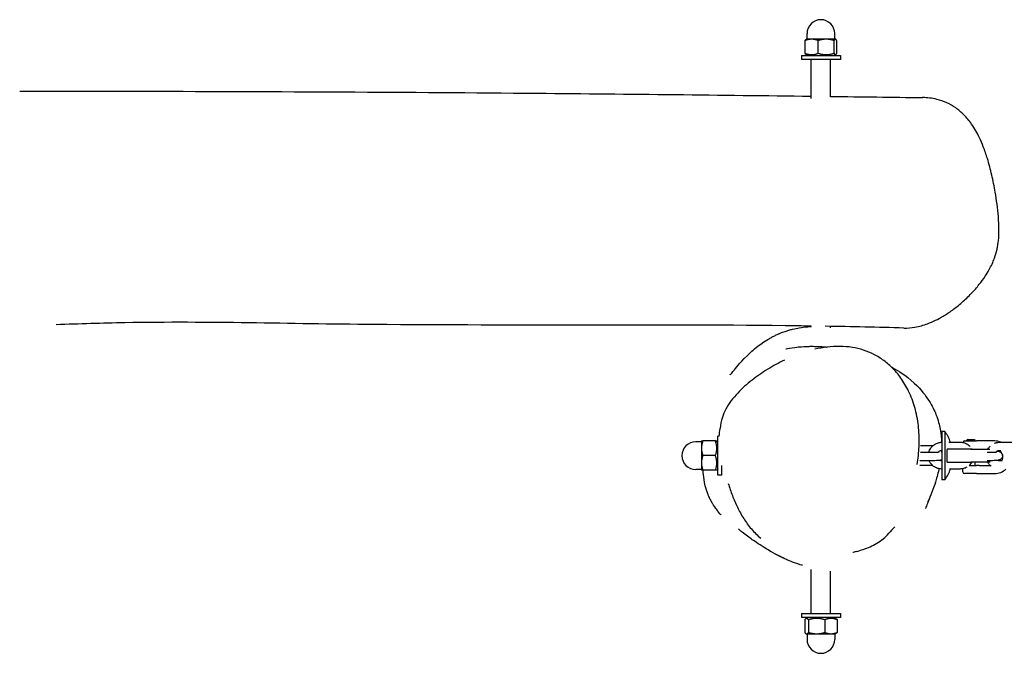
# Model space of a CAD drawing. Units: millimetres. Extents: x -10453 to -2054, y 1825 to 6575.
# Drawn here: x -8846 to -8241, y 4729 to 5118 of the extents above; entities that cross this region are included whole.
import ezdxf

# ---------------------------------------------------------------- set-up
doc = ezdxf.new("R2010")
doc.units = ezdxf.units.MM
doc.layers.add('SW_Toestellen', color=2, linetype='Continuous')

msp = doc.modelspace()

# ---------------------------------------------------------------- linework, layer by layer
at = {"layer": 'SW_Toestellen'}
for p, q in [((-8362.2, 5105.64), (-8362.2, 5109.14)), ((-8345.2, 5105.64), (-8345.2, 5109.14)), ((-8363.41, 5097.02), (-8363.41, 5104.84)), ((-8362.7, 5105.64), (-8362.81, 5105.58)), ((-8359.38, 5105.64), (-8362.7, 5105.64)), ((-8350.5, 5105.64), (-8359.38, 5105.64)), ((-8355.36, 5097.02), (-8355.36, 5104.84)), ((-8344.81, 5105.64), (-8350.5, 5105.64)), ((-8345.64, 5097.02), (-8345.64, 5104.84)), ((-8344.7, 5105.64), (-8344.81, 5105.64)), ((-8344.7, 5105.64), (-8344.58, 5105.58)), ((-8343.98, 5097.02), (-8343.98, 5104.84)), ((-8365.7, 5095.64), (-8341.7, 5095.64)), ((-8365.7, 5095.64), (-8365.7, 5093.14)), ((-8341.7, 5093.14), (-8365.7, 5093.14)), ((-8361.7, 5095.64), (-8362.81, 5096.29)), ((-8359.7, 5069.35), (-8359.7, 5093.14)), ((-8347.7, 5070.33), (-8347.7, 5093.14)), ((-8345.7, 5095.64), (-8344.58, 5096.29)), ((-8341.7, 5095.64), (-8341.7, 5093.14)), ((-8359.7, 4929.23), (-8359.7, 4929.62)), ((-8347.7, 4928.39), (-8347.7, 4929.34)), ((-8417.03, 4838), (-8417.03, 4862)), ((-8416.13, 4862), (-8417.03, 4862)), ((-8279.53, 4864.83), (-8279.53, 4835.18)), ((-8277.55, 4864.83), (-8279.53, 4864.83)), ((-8277.55, 4864.83), (-8277.55, 4835.18)), ((-8427.03, 4858.5), (-8430.53, 4858.5)), ((-8427.03, 4859), (-8427.03, 4854.5)), ((-8418.41, 4859), (-8426.22, 4859)), ((-8418.41, 4859), (-8417.6, 4859)), ((-8417.03, 4858), (-8417.6, 4859)), ((-8285.53, 4856), (-8292.47, 4856)), ((-8285.53, 4856), (-8285.53, 4855.5)), ((-8285.03, 4856), (-8285.53, 4856)), ((-8275.14, 4858.22), (-8268.06, 4858.22)), ((-8265.53, 4859), (-8258.13, 4859)), ((-8263.53, 4860), (-8264.03, 4859.5)), ((-8259.03, 4859.5), (-8264.03, 4859.5)), ((-8264.03, 4859), (-8264.03, 4859.5)), ((-8263.53, 4860), (-8259.53, 4860)), ((-8259.53, 4860), (-8259.03, 4859.5)), ((-8259.03, 4859), (-8259.03, 4859.5)), ((-8257.04, 4859), (-8258.13, 4859)), ((-8256.53, 4859), (-8257.04, 4859)), ((-8247.03, 4859), (-8256.53, 4859)), ((-8243.97, 4858.22), (-8232.62, 4858.22)), ((-8427.03, 4854.5), (-8427.03, 4845.5)), ((-8418.41, 4850), (-8426.22, 4850)), ((-8284.97, 4851.9), (-8292.63, 4851.9)), ((-8276.34, 4853.5), (-8276.34, 4846.5)), ((-8261.53, 4854), (-8275.99, 4854)), ((-8261.53, 4854), (-8249.87, 4854)), ((-8249.53, 4851.9), (-8251.55, 4851.9)), ((-8243.97, 4853.22), (-8243.1, 4853.22)), ((-8427.03, 4845.5), (-8427.03, 4841)), ((-8414.53, 4838), (-8414.53, 4843.92)), ((-8285.53, 4844), (-8293.01, 4844)), ((-8284.97, 4846.9), (-8292.91, 4846.9)), ((-8285.53, 4844.36), (-8285.53, 4844)), ((-8285.17, 4844), (-8285.53, 4844)), ((-8279.53, 4846.78), (-8279.61, 4846.78)), ((-8275.99, 4846), (-8261.53, 4846)), ((-8262.64, 4844), (-8258.13, 4844)), ((-8249.68, 4846), (-8261.53, 4846)), ((-8259.03, 4844), (-8259.03, 4846)), ((-8257.04, 4844), (-8258.13, 4844)), ((-8256.53, 4844), (-8257.04, 4844)), ((-8256.53, 4844), (-8249.72, 4844)), ((-8249.53, 4846.9), (-8251.55, 4846.9)), ((-8242.49, 4846.78), (-8244.16, 4846.78)), ((-8427.03, 4841.5), (-8430.53, 4841.5)), ((-8418.41, 4841), (-8426.22, 4841)), ((-8417.6, 4841), (-8418.41, 4841)), ((-8417.03, 4842), (-8417.6, 4841)), ((-8414.53, 4838), (-8417.03, 4838)), ((-8279.53, 4841.78), (-8279.61, 4841.78)), ((-8268.25, 4841.78), (-8274.79, 4841.78)), ((-8266.53, 4840), (-8266.53, 4841.97)), ((-8258.13, 4839), (-8265.53, 4839)), ((-8258.13, 4839), (-8257.04, 4839)), ((-8257.04, 4839), (-8256.53, 4839)), ((-8256.53, 4839), (-8247.03, 4839)), ((-8277.55, 4835.18), (-8279.53, 4835.18)), ((-8359.7, 4753.14), (-8359.7, 4780.03)), ((-8347.7, 4753.14), (-8347.7, 4778.99)), ((-8365.7, 4753.14), (-8341.7, 4753.14)), ((-8365.7, 4753.14), (-8365.7, 4750.64)), ((-8341.7, 4753.14), (-8341.7, 4750.64)), ((-8341.7, 4750.64), (-8365.7, 4750.64)), ((-8363.65, 4749.26), (-8363.65, 4741.45)), ((-8361.7, 4750.64), (-8362.95, 4749.92)), ((-8361.25, 4749.26), (-8361.25, 4741.45)), ((-8351.29, 4749.26), (-8351.29, 4741.45)), ((-8345.7, 4750.64), (-8344.44, 4749.92)), ((-8343.74, 4749.26), (-8343.74, 4741.45)), ((-8362.7, 4740.64), (-8362.95, 4740.79)), ((-8362.7, 4740.64), (-8362.45, 4740.64)), ((-8362.45, 4740.64), (-8356.27, 4740.64)), ((-8362.2, 4740.64), (-8362.2, 4737.14)), ((-8356.27, 4740.64), (-8347.51, 4740.64)), ((-8347.51, 4740.64), (-8344.7, 4740.64)), ((-8345.2, 4740.64), (-8345.2, 4737.14)), ((-8344.7, 4740.64), (-8344.44, 4740.79))]:
    msp.add_line(p, q, dxfattribs=at)
for centre, radius, start, end in [((-8353.7, 5109.14), 8.5, 0, 180), ((-8297.93, 4850), 25.2, 19.0342, 36.03601), ((-8430.53, 4850), 8.5, 90, 270), ((-8265.53, 4858), 1, 90, 175.89236), ((-8247.03, 4849), 10, 67.19862, 90), ((-8247.03, 4849), 5, 26.08907, 57.13849), ((-8247.03, 4849), 5, 333.65931, 17.3333), ((-8297.93, 4850), 25.2, 323.96399, 340.9658), ((-8265.53, 4840), 1, 180, 270), ((-8247.03, 4849), 10, 270, 313.79225), ((-8353.7, 4737.14), 8.5, 180, 0)]:
    msp.add_arc(centre, radius, start, end, dxfattribs=at)
for points, weights in [([(-8359.38, 5105.64), (-8361.25, 5105.64), (-8363.41, 5104.84)], [1, 1.0379548493, 1]), ([(-8363.41, 5104.84), (-8363.09, 5105.41), (-8362.81, 5105.58)], [1, 1.0268540782, 1.01570818911]), ([(-8355.36, 5104.84), (-8357.51, 5105.64), (-8359.38, 5105.64)], [1, 1.0379548493, 1]), ([(-8350.5, 5105.64), (-8352.75, 5105.64), (-8355.36, 5104.84)], [1, 1.0379548493, 1]), ([(-8345.64, 5104.84), (-8348.24, 5105.64), (-8350.5, 5105.64)], [1, 1.0379548493, 1]), ([(-8344.81, 5105.64), (-8345.2, 5105.64), (-8345.64, 5104.84)], [1, 1.0379548493, 1]), ([(-8343.98, 5104.84), (-8344.43, 5105.64), (-8344.81, 5105.64)], [1, 1.0379548493, 1]), ([(-8363.41, 5097.02), (-8359.38, 5095.52), (-8355.36, 5097.02)], [1, 1.15470053838, 1]), ([(-8362.81, 5096.29), (-8363.09, 5096.45), (-8363.41, 5097.02)], [1.07037755887, 1.05412655243, 1]), ([(-8355.36, 5097.02), (-8350.5, 5095.52), (-8345.64, 5097.02)], [1, 1.15470053838, 1]), ([(-8345.64, 5097.02), (-8344.81, 5095.52), (-8343.98, 5097.02)], [1, 1.15470053838, 1]), ([(-8427.03, 4859), (-8427.03, 4859), (-8426.22, 4859)], [1, 1.0379548493, 1]), ([(-8426.22, 4859), (-8427.03, 4856.59), (-8427.03, 4854.5)], [1, 1.0379548493, 1]), ([(-8418.41, 4850), (-8416.91, 4854.5), (-8418.41, 4859)], [1, 1.15470053838, 1]), ([(-8427.03, 4854.5), (-8427.03, 4852.41), (-8426.22, 4850)], [1, 1.0379548493, 1]), ([(-8426.22, 4850), (-8427.03, 4847.59), (-8427.03, 4845.5)], [1, 1.0379548493, 1]), ([(-8418.41, 4841), (-8416.91, 4845.5), (-8418.41, 4850)], [1, 1.15470053838, 1]), ([(-8427.03, 4845.5), (-8427.03, 4843.41), (-8426.22, 4841)], [1, 1.0379548493, 1]), ([(-8426.22, 4841), (-8427.03, 4841), (-8427.03, 4841)], [1, 1.0379548493, 1]), ([(-8361.25, 4749.26), (-8362.45, 4750.76), (-8363.65, 4749.26)], [1, 1.15470053838, 1]), ([(-8351.29, 4749.26), (-8356.27, 4750.76), (-8361.25, 4749.26)], [1, 1.15470053838, 1]), ([(-8343.74, 4749.26), (-8347.51, 4750.76), (-8351.29, 4749.26)], [1, 1.15470053838, 1]), ([(-8344.44, 4749.92), (-8344.11, 4749.73), (-8343.74, 4749.26)], [1.0625361678, 1.0434994977, 1]), ([(-8363.65, 4741.45), (-8363.01, 4740.64), (-8362.45, 4740.64)], [1, 1.0379548493, 1]), ([(-8362.45, 4740.64), (-8361.89, 4740.64), (-8361.25, 4741.45)], [1, 1.0379548493, 1]), ([(-8361.25, 4741.45), (-8358.58, 4740.64), (-8356.27, 4740.64)], [1, 1.0379548493, 1]), ([(-8356.27, 4740.64), (-8353.96, 4740.64), (-8351.29, 4741.45)], [1, 1.0379548493, 1]), ([(-8351.29, 4741.45), (-8349.27, 4740.64), (-8347.51, 4740.64)], [1, 1.0379548493, 1]), ([(-8347.51, 4740.64), (-8345.76, 4740.64), (-8343.74, 4741.45)], [1, 1.0379548493, 1]), ([(-8343.74, 4741.45), (-8344.11, 4740.98), (-8344.44, 4740.79)], [1, 1.02169181113, 1.01858917945])]:
    msp.add_rational_spline(points, weights, degree=2, dxfattribs=at)
for points, knots in [([(-8845.67, 5073.84), (-8819.8, 5073.8), (-8793.9, 5073.76), (-8686.9, 5073.59), (-8606.96, 5073.18), (-8471.22, 5072.01), (-8415.19, 5071.39), (-8359.7, 5070.7)], [141.035849, 141.035849, 141.035849, 141.035849, 151.76434, 151.76434, 185.388707, 185.388707, 209.309566, 209.309566, 209.309566, 209.309566]), ([(-8302.69, 4928.36), (-8300.43, 4928.3), (-8298.18, 4928.48), (-8293.29, 4929.31), (-8290.67, 4930.05), (-8284.88, 4932.21), (-8281.71, 4933.78), (-8276.72, 4936.76), (-8274.82, 4938.01), (-8270.94, 4940.84), (-8268.97, 4942.42), (-8265.08, 4945.82), (-8263.18, 4947.64), (-8259.65, 4951.34), (-8258.01, 4953.2), (-8255.18, 4956.75), (-8253.97, 4958.39), (-8251.95, 4961.42), (-8251.12, 4962.77), (-8249.12, 4966.37), (-8248, 4968.75), (-8246.44, 4973.06), (-8245.91, 4974.9), (-8245.12, 4978.53), (-8244.84, 4980.33), (-8244.44, 4984.2), (-8244.35, 4986.28), (-8244.34, 4991.22), (-8244.49, 4994.04), (-8245.15, 5001.86), (-8245.83, 5006.79), (-8247.27, 5015.24), (-8247.97, 5018.78), (-8249.55, 5025.68), (-8250.43, 5029.05), (-8252.2, 5034.83), (-8253.04, 5037.28), (-8254.69, 5041.53), (-8255.47, 5043.36), (-8257.74, 5048.11), (-8259.34, 5050.94), (-8262.61, 5055.62), (-8264.2, 5057.55), (-8267.46, 5060.85), (-8269.12, 5062.25), (-8272.59, 5064.7), (-8274.43, 5065.75), (-8278.34, 5067.53), (-8280.43, 5068.24), (-8285.43, 5069.44), (-8288.33, 5069.77), (-8291.23, 5069.81)], [7.82751, 7.82751, 7.82751, 7.82751, 8.39344, 8.39344, 9.081529, 9.081529, 9.962129, 9.962129, 10.517508, 10.517508, 11.123913, 11.123913, 11.744085, 11.744085, 12.308343, 12.308343, 12.755604, 12.755604, 13.092063, 13.092063, 13.613662, 13.613662, 13.976344, 13.976344, 14.315275, 14.315275, 14.701222, 14.701222, 15.244955, 15.244955, 16.22029, 16.22029, 16.931008, 16.931008, 17.625046, 17.625046, 18.14178, 18.14178, 18.546128, 18.546128, 19.223372, 19.223372, 19.758979, 19.758979, 20.250938, 20.250938, 20.749797, 20.749797, 21.290048, 21.290048, 22.041863, 22.041863, 22.041863, 22.041863]), ([(-8359.7, 4929.53), (-8362.4, 4929.57), (-8365.12, 4929.61), (-8409.71, 4930.17), (-8452.65, 4930.2), (-8539.99, 4930.16), (-8584.37, 4930.16), (-8680.68, 4930.87), (-8729.28, 4932.51), (-8794.91, 4931.3), (-8809.05, 4930.87), (-8823.36, 4930.33)], [8.764035, 8.764035, 8.764035, 8.764035, 10.000585, 10.000585, 29.056159, 29.056159, 47.998626, 47.998626, 70.583315, 70.583315, 76.62013, 76.62013, 76.62013, 76.62013]), ([(-8409.4, 4899.62), (-8409.39, 4899.63), (-8409.36, 4899.66), (-8409.04, 4900.04), (-8408.2, 4901.06), (-8405.05, 4904.84), (-8403.11, 4907.62), (-8394.78, 4915.24), (-8393.39, 4917.03), (-8385.8, 4921.62), (-8385.2, 4921.97), (-8383.94, 4922.68), (-8383.33, 4923), (-8382.24, 4923.56), (-8381.89, 4923.73), (-8381.22, 4924.05), (-8380.93, 4924.19), (-8380.27, 4924.49), (-8379.9, 4924.65), (-8379.32, 4924.9), (-8379.13, 4924.98), (-8378.74, 4925.14), (-8378.55, 4925.22), (-8377.99, 4925.45), (-8377.63, 4925.59), (-8376.67, 4925.95), (-8376.14, 4926.14), (-8374.76, 4926.61), (-8374.07, 4926.82), (-8372.55, 4927.27), (-8371.83, 4927.46), (-8369.42, 4928.06), (-8368.18, 4928.29), (-8365.07, 4928.81), (-8363.67, 4928.96), (-8361.34, 4929.18), (-8360.43, 4929.24), (-8359.69, 4929.28)], [99.81481, 99.81481, 99.81481, 99.81481, 102.94752, 102.94752, 122.013696, 122.013696, 145.243816, 145.243816, 153.030318, 153.030318, 153.625772, 153.625772, 154.070691, 154.070691, 154.251813, 154.251813, 154.377491, 154.377491, 154.504474, 154.504474, 154.567393, 154.567393, 154.630298, 154.630298, 154.757399, 154.757399, 155.011823, 155.011823, 155.516142, 155.516142, 156.24222, 156.24222, 158.233496, 158.233496, 161.972504, 161.972504, 165.710944, 165.710944, 165.710944, 165.710944]), ([(-8375.17, 4915.49), (-8375.17, 4915.49), (-8373.94, 4915.82), (-8368.76, 4916.62), (-8367.93, 4916.67), (-8365.24, 4916.91), (-8363.52, 4917.04), (-8360.02, 4917.12), (-8358.93, 4917.13), (-8356.66, 4917.09), (-8355.72, 4917.06), (-8353.55, 4916.95), (-8352.8, 4916.91), (-8350.84, 4916.73), (-8350.61, 4916.71), (-8350.19, 4916.67), (-8350.03, 4916.66), (-8349.86, 4916.64)], [141.780995, 141.780995, 141.780995, 141.780995, 149.404381, 149.404381, 157.018948, 157.018948, 165.231529, 165.231529, 168.354235, 168.354235, 170.251403, 170.251403, 171.299459, 171.299459, 171.425313, 171.425313, 171.493387, 171.493387, 171.493387, 171.493387]), ([(-8294.62, 4844.51), (-8293.98, 4848.2), (-8293.57, 4851.92), (-8293.23, 4859.43), (-8293.32, 4863.23), (-8294.06, 4870.78), (-8294.72, 4874.52), (-8296.59, 4881.67), (-8297.8, 4885.13), (-8300.64, 4891.35), (-8302.2, 4894.15), (-8305.59, 4899.11), (-8307.38, 4901.33), (-8311.13, 4905.21), (-8313.04, 4906.89), (-8316.98, 4909.8), (-8319, 4911.05), (-8323.17, 4913.19), (-8325.32, 4914.08), (-8329.76, 4915.52), (-8332.05, 4916.06), (-8336.9, 4916.85), (-8339.47, 4917.05), (-8344.66, 4917.11), (-8347.27, 4916.95), (-8352.43, 4916.33), (-8354.96, 4915.87), (-8357.46, 4915.29)], [4.382435, 4.382435, 4.382435, 4.382435, 5.613726, 5.613726, 6.845017, 6.845017, 8.076308, 8.076308, 9.250358, 9.250358, 10.273494, 10.273494, 11.177629, 11.177629, 11.979798, 11.979798, 12.728886, 12.728886, 13.454431, 13.454431, 14.200087, 14.200087, 15.019212, 15.019212, 15.857279, 15.857279, 16.695346, 16.695346, 16.695346, 16.695346]), ([(-8376.08, 4908.63), (-8379.6, 4906.94), (-8383.04, 4905.07), (-8389.69, 4900.97), (-8392.89, 4898.77), (-8399.08, 4893.93), (-8402.06, 4891.32), (-8406.16, 4886.98), (-8407.47, 4885.46), (-8409.91, 4882.21), (-8411.04, 4880.47), (-8412.87, 4877), (-8413.59, 4875.3), (-8414.88, 4871.31), (-8415.34, 4868.99), (-8415.58, 4866.67)], [18.866769, 18.866769, 18.866769, 18.866769, 20.155714, 20.155714, 21.44466, 21.44466, 22.733605, 22.733605, 23.378077, 23.378077, 24.02255, 24.02255, 24.585505, 24.585505, 25.311495, 25.311495, 25.311495, 25.311495]), ([(-8310.46, 4904.48), (-8310.15, 4904.31), (-8309.85, 4904.15), (-8305.77, 4901.82), (-8302.32, 4899.95), (-8292.1, 4890.51), (-8289.36, 4886.91), (-8285.3, 4880.53), (-8284, 4877.72), (-8281.66, 4871.73), (-8280.95, 4868.84), (-8279.87, 4863.09), (-8279.68, 4860.48), (-8279.6, 4858.22)], [187.40687, 187.40687, 187.40687, 187.40687, 187.88179, 187.88179, 193.912116, 193.912116, 198.242554, 198.242554, 202.677139, 202.677139, 208.912704, 208.912704, 216.961761, 216.961761, 216.961761, 216.961761]), ([(-8287.44, 4851.9), (-8287.37, 4852.2), (-8287.28, 4852.49), (-8286.87, 4853.61), (-8286.43, 4854.39), (-8285.33, 4855.77), (-8284.67, 4856.37), (-8283.2, 4857.34), (-8282.39, 4857.71), (-8280.88, 4858.11), (-8280.2, 4858.21), (-8279.53, 4858.22)], [8.082883, 8.082883, 8.082883, 8.082883, 8.195102, 8.195102, 8.517762, 8.517762, 8.840683, 8.840683, 9.16274, 9.16274, 9.411186, 9.411186, 9.411186, 9.411186]), ([(-8268.06, 4858.22), (-8267.19, 4858.22), (-8266.32, 4858.08), (-8264.67, 4857.53), (-8263.89, 4857.12), (-8262.81, 4856.3), (-8262.45, 4855.98), (-8262.12, 4855.62)], [3.1415927, 3.1415927, 3.1415927, 3.1415927, 3.4604163, 3.4604163, 3.7777944, 3.7777944, 3.9557914, 3.9557914, 3.9557914, 3.9557914]), ([(-8251.16, 4854), (-8250.95, 4854.38), (-8250.71, 4854.74), (-8250.23, 4855.34), (-8250, 4855.59), (-8249.76, 4855.83)], [2.0761808, 2.0761808, 2.0761808, 2.0761808, 2.2345767, 2.2345767, 2.357697, 2.357697, 2.357697, 2.357697]), ([(-8247.04, 4857.62), (-8246.73, 4857.75), (-8246.42, 4857.85), (-8245.4, 4858.12), (-8244.69, 4858.22), (-8243.97, 4858.22)], [2.7577771, 2.7577771, 2.7577771, 2.7577771, 2.8795546, 2.8795546, 3.1415927, 3.1415927, 3.1415927, 3.1415927]), ([(-8281.12, 4852.12), (-8281.12, 4852.12), (-8281.12, 4852.12), (-8281.13, 4852.12), (-8281.16, 4852.11), (-8281.3, 4852.09), (-8281.43, 4852.07), (-8281.81, 4852.02), (-8282.09, 4852), (-8282.78, 4851.95), (-8283.21, 4851.93), (-8284.09, 4851.91), (-8284.52, 4851.9), (-8284.97, 4851.9)], [8.363333, 8.363333, 8.363333, 8.363333, 8.371341, 8.371341, 8.486796, 8.486796, 8.659937, 8.659937, 8.897321, 8.897321, 9.177539, 9.177539, 9.424778, 9.424778, 9.424778, 9.424778]), ([(-8281.93, 4852.01), (-8281.92, 4852.02), (-8281.92, 4852.03), (-8281.69, 4852.3), (-8281.44, 4852.52), (-8280.87, 4852.89), (-8280.55, 4853.03), (-8280, 4853.17), (-8279.76, 4853.21), (-8279.53, 4853.22)], [8.5346984, 8.5346984, 8.5346984, 8.5346984, 8.5438411, 8.5438411, 8.8529487, 8.8529487, 9.1651256, 9.1651256, 9.3895418, 9.3895418, 9.3895418, 9.3895418]), ([(-8279.84, 4852.53), (-8279.75, 4852.51), (-8279.67, 4852.48), (-8279.56, 4852.45), (-8279.55, 4852.44), (-8279.53, 4852.43)], [7.64311986, 7.64311986, 7.64311986, 7.64311986, 7.70714348, 7.70714348, 7.72078164, 7.72078164, 7.72078164, 7.72078164]), ([(-8275.99, 4854), (-8276.04, 4854), (-8276.08, 4853.99), (-8276.17, 4853.93), (-8276.21, 4853.89), (-8276.27, 4853.8), (-8276.3, 4853.75), (-8276.33, 4853.63), (-8276.34, 4853.56), (-8276.34, 4853.5)], [0.08283933, 0.08283933, 0.08283933, 0.08283933, 0.10591755, 0.10591755, 0.12899578, 0.12899578, 0.14770303, 0.14770303, 0.16641029, 0.16641029, 0.16641029, 0.16641029]), ([(-8245.6, 4852.77), (-8245.07, 4852.7), (-8244.65, 4852.63), (-8243.94, 4852.38), (-8243.71, 4852.31), (-8243.19, 4851.96), (-8242.95, 4851.79), (-8242.53, 4851.23), (-8242.37, 4850.93), (-8242.2, 4850.29), (-8242.17, 4849.98), (-8242.22, 4849.4), (-8242.29, 4849.13), (-8242.5, 4848.65), (-8242.63, 4848.45), (-8242.93, 4848.08), (-8243.09, 4847.94), (-8243.42, 4847.69), (-8243.57, 4847.61), (-8243.91, 4847.44), (-8244.06, 4847.39), (-8244.61, 4847.22), (-8244.94, 4847.17), (-8245.65, 4847.07), (-8246.01, 4847.03), (-8246.99, 4846.96), (-8247.65, 4846.93), (-8248.73, 4846.9), (-8249.13, 4846.9), (-8249.53, 4846.9)], [7.334952, 7.334952, 7.334952, 7.334952, 7.707143, 7.707143, 7.855193, 7.855193, 7.935393, 7.935393, 7.985578, 7.985578, 8.02193, 8.02193, 8.055964, 8.055964, 8.094845, 8.094845, 8.145451, 8.145451, 8.213851, 8.213851, 8.318799, 8.318799, 8.604682, 8.604682, 8.851121, 8.851121, 9.223404, 9.223404, 9.424778, 9.424778, 9.424778, 9.424778]), ([(-8245.68, 4852.12), (-8245.68, 4852.12), (-8245.68, 4852.12), (-8245.68, 4852.12), (-8245.72, 4852.11), (-8245.86, 4852.09), (-8245.99, 4852.07), (-8246.36, 4852.02), (-8246.64, 4852), (-8247.34, 4851.95), (-8247.77, 4851.93), (-8248.64, 4851.91), (-8249.08, 4851.9), (-8249.53, 4851.9)], [8.363333, 8.363333, 8.363333, 8.363333, 8.371341, 8.371341, 8.486796, 8.486796, 8.659937, 8.659937, 8.897321, 8.897321, 9.177539, 9.177539, 9.424778, 9.424778, 9.424778, 9.424778]), ([(-8246.49, 4852.01), (-8246.48, 4852.02), (-8246.47, 4852.03), (-8246.25, 4852.3), (-8245.99, 4852.52), (-8245.42, 4852.89), (-8245.11, 4853.03), (-8244.52, 4853.18), (-8244.24, 4853.22), (-8243.97, 4853.22)], [2.2515131, 2.2515131, 2.2515131, 2.2515131, 2.2606558, 2.2606558, 2.5697634, 2.5697634, 2.8819403, 2.8819403, 3.1415927, 3.1415927, 3.1415927, 3.1415927]), ([(-8279.61, 4841.78), (-8280.48, 4841.78), (-8281.35, 4841.92), (-8282.99, 4842.47), (-8283.77, 4842.88), (-8285.16, 4843.92), (-8285.76, 4844.56), (-8286.6, 4845.78), (-8286.89, 4846.33), (-8287.12, 4846.9)], [6.283185, 6.283185, 6.283185, 6.283185, 6.602009, 6.602009, 6.919387, 6.919387, 7.236379, 7.236379, 7.461957, 7.461957, 7.461957, 7.461957]), ([(-8279.53, 4847.39), (-8279.57, 4847.37), (-8279.61, 4847.36), (-8280.06, 4847.22), (-8280.39, 4847.17), (-8281.1, 4847.07), (-8281.45, 4847.03), (-8282.43, 4846.96), (-8283.09, 4846.93), (-8284.18, 4846.9), (-8284.57, 4846.9), (-8284.97, 4846.9)], [8.288924, 8.288924, 8.288924, 8.288924, 8.318799, 8.318799, 8.604682, 8.604682, 8.851121, 8.851121, 9.223404, 9.223404, 9.424778, 9.424778, 9.424778, 9.424778]), ([(-8279.61, 4846.78), (-8279.95, 4846.78), (-8280.29, 4846.84), (-8280.72, 4846.99), (-8280.84, 4847.03), (-8280.95, 4847.09)], [6.2831853, 6.2831853, 6.2831853, 6.2831853, 6.6077899, 6.6077899, 6.7289226, 6.7289226, 6.7289226, 6.7289226]), ([(-8276.34, 4846.5), (-8276.34, 4846.44), (-8276.33, 4846.37), (-8276.3, 4846.25), (-8276.27, 4846.2), (-8276.21, 4846.11), (-8276.17, 4846.07), (-8276.08, 4846.01), (-8276.04, 4846), (-8275.99, 4846)], [0.33280761, 0.33280761, 0.33280761, 0.33280761, 0.35151486, 0.35151486, 0.37022211, 0.37022211, 0.39330034, 0.39330034, 0.41637857, 0.41637857, 0.41637857, 0.41637857]), ([(-8261.06, 4846), (-8261.27, 4845.62), (-8261.52, 4845.26), (-8262.06, 4844.57), (-8262.37, 4844.25), (-8262.7, 4843.94)], [5.2177735, 5.2177735, 5.2177735, 5.2177735, 5.3761694, 5.3761694, 5.5394964, 5.5394964, 5.5394964, 5.5394964]), ([(-8249.2, 4843.54), (-8249.82, 4844.04), (-8250.36, 4844.62), (-8250.97, 4845.51), (-8251.12, 4845.75), (-8251.26, 4846)], [0.6642025, 0.6642025, 0.6642025, 0.6642025, 0.953194, 0.953194, 1.0576218, 1.0576218, 1.0576218, 1.0576218]), ([(-8244.16, 4846.78), (-8244.5, 4846.78), (-8244.84, 4846.84), (-8245.28, 4846.99), (-8245.4, 4847.03), (-8245.51, 4847.09)], [0, 0, 0, 0, 0.3246046, 0.3246046, 0.4457373, 0.4457373, 0.4457373, 0.4457373]), ([(-8415.15, 4813.76), (-8415.15, 4813.76), (-8414.6, 4813.02), (-8417.29, 4816.44), (-8417.72, 4816.95), (-8419.06, 4818.88), (-8419.28, 4819.21), (-8419.8, 4820), (-8420.04, 4820.37), (-8420.53, 4821.18), (-8420.59, 4821.3), (-8420.73, 4821.54), (-8420.8, 4821.66), (-8420.95, 4821.93), (-8421.04, 4822.08), (-8421.18, 4822.34), (-8421.23, 4822.43), (-8421.33, 4822.61), (-8421.38, 4822.71), (-8421.48, 4822.89), (-8421.52, 4822.98), (-8421.66, 4823.24), (-8421.74, 4823.4), (-8422.1, 4824.13), (-8422.28, 4824.53), (-8422.75, 4825.58), (-8422.96, 4826.09), (-8423.5, 4827.47), (-8423.74, 4828.19), (-8424.57, 4830.81), (-8424.88, 4832.25), (-8425.6, 4836.02), (-8425.79, 4837.93), (-8425.94, 4840.1), (-8425.98, 4840.56), (-8426, 4841)], [80.961074, 80.961074, 80.961074, 80.961074, 103.445951, 103.445951, 107.357929, 107.357929, 108.03515, 108.03515, 108.544924, 108.544924, 108.622587, 108.622587, 108.685319, 108.685319, 108.748648, 108.748648, 108.780158, 108.780158, 108.811723, 108.811723, 108.843216, 108.843216, 108.906658, 108.906658, 109.164584, 109.164584, 109.66712, 109.66712, 110.639626, 110.639626, 113.531441, 113.531441, 118.946761, 118.946761, 120.485129, 120.485129, 120.485129, 120.485129]), ([(-8281.19, 4841.94), (-8281.22, 4841.8), (-8281.25, 4841.66), (-8282, 4838.27), (-8282.72, 4835.79), (-8284.36, 4830.44), (-8286.65, 4824.56), (-8287.92, 4821.81), (-8288.02, 4821.59), (-8288.02, 4821.59)], [247.345388, 247.345388, 247.345388, 247.345388, 248.510818, 248.510818, 276.487084, 276.487084, 319.180804, 319.180804, 326.535979, 326.535979, 326.535979, 326.535979]), ([(-8264.16, 4842.88), (-8264.78, 4842.52), (-8265.44, 4842.25), (-8266.82, 4841.88), (-8267.54, 4841.78), (-8268.25, 4841.78)], [5.7602377, 5.7602377, 5.7602377, 5.7602377, 6.0211472, 6.0211472, 6.2831853, 6.2831853, 6.2831853, 6.2831853]), ([(-8410.54, 4832.84), (-8409.78, 4830.37), (-8408.95, 4827.92), (-8407.1, 4823.08), (-8406.08, 4820.68), (-8403.79, 4815.96), (-8402.52, 4813.64), (-8399.69, 4809.17), (-8398.13, 4807.02), (-8394.65, 4802.95), (-8392.73, 4801.03), (-8390.64, 4799.29)], [29.064073, 29.064073, 29.064073, 29.064073, 29.919079, 29.919079, 30.774085, 30.774085, 31.62909, 31.62909, 32.484096, 32.484096, 33.339101, 33.339101, 33.339101, 33.339101]), ([(-8287.19, 4823.39), (-8287.25, 4823.24), (-8287.3, 4823.1), (-8287.69, 4822), (-8287.96, 4821.31), (-8288.67, 4819.51), (-8289.08, 4818.53), (-8289.48, 4817.61)], [302.745895, 302.745895, 302.745895, 302.745895, 302.948207, 302.948207, 304.428393, 304.428393, 307.02237, 307.02237, 307.02237, 307.02237]), ([(-8364.9, 4782.67), (-8364.9, 4782.67), (-8364.98, 4782.69), (-8365.65, 4782.88), (-8366.11, 4782.84), (-8371.33, 4784.76), (-8371.93, 4784.94), (-8374.92, 4786.25), (-8375.29, 4786.41), (-8376.02, 4786.75), (-8376.16, 4786.82), (-8376.44, 4786.94), (-8376.55, 4787), (-8376.8, 4787.12), (-8376.95, 4787.19), (-8377.21, 4787.31), (-8377.29, 4787.35), (-8377.46, 4787.43), (-8377.54, 4787.47), (-8377.7, 4787.55), (-8377.78, 4787.58), (-8378, 4787.7), (-8378.14, 4787.76), (-8378.38, 4787.88), (-8378.49, 4787.94), (-8378.76, 4788.07), (-8378.91, 4788.14), (-8379.31, 4788.35), (-8379.53, 4788.46), (-8380.2, 4788.8), (-8380.56, 4788.99), (-8381.8, 4789.65), (-8382.46, 4790.01), (-8384.7, 4791.26), (-8385.86, 4791.94), (-8389.08, 4793.88), (-8390.71, 4794.94), (-8394.92, 4797.73), (-8396.98, 4799.22), (-8401.26, 4802.41), (-8403.05, 4803.85), (-8404.2, 4804.78), (-8404.38, 4804.92), (-8404.38, 4804.92)], [14.469514, 14.469514, 14.469514, 14.469514, 19.959555, 19.959555, 40.499986, 40.499986, 44.477274, 44.477274, 44.982539, 44.982539, 45.091566, 45.091566, 45.15765, 45.15765, 45.224294, 45.224294, 45.254862, 45.254862, 45.281443, 45.281443, 45.308006, 45.308006, 45.361702, 45.361702, 45.414545, 45.414545, 45.506184, 45.506184, 45.688098, 45.688098, 46.111941, 46.111941, 47.301768, 47.301768, 50.540378, 50.540378, 57.112487, 57.112487, 69.376319, 69.376319, 87.868851, 87.868851, 93.508631, 93.508631, 93.508631, 93.508631]), ([(-8331.97, 4791.12), (-8330.54, 4791.52), (-8329.12, 4791.95), (-8326.27, 4792.93), (-8324.85, 4793.48), (-8322.05, 4794.72), (-8320.66, 4795.41), (-8317.95, 4797.03), (-8316.63, 4797.95), (-8314.16, 4800.03), (-8313.03, 4801.17), (-8312.01, 4802.36)], [39.964748, 39.964748, 39.964748, 39.964748, 40.451781, 40.451781, 40.938815, 40.938815, 41.425848, 41.425848, 41.912881, 41.912881, 42.399914, 42.399914, 42.399914, 42.399914]), ([(-8308.34, 4806.39), (-8308.34, 4806.39), (-8308.67, 4806.06), (-8309.85, 4804.79), (-8310.84, 4803.71), (-8312.01, 4802.36)], [104.641031, 104.641031, 104.641031, 104.641031, 123.46676, 123.46676, 147.829081, 147.829081, 147.829081, 147.829081]), ([(-8331.97, 4791.12), (-8332.44, 4791), (-8332.84, 4790.88), (-8333.8, 4790.6), (-8334.18, 4790.47), (-8334.18, 4790.47)], [0, 0, 0, 0, 10.00002, 10.00002, 28.881491, 28.881491, 28.881491, 28.881491])]:
    msp.add_open_spline(points, degree=3, knots=knots, dxfattribs=at)
for points in [[(-8347.7, 5070.55), (-8328.81, 5070.31), (-8309.98, 5070.06), (-8291.23, 5069.81)], [(-8302.69, 4928.36), (-8318.65, 4928.8), (-8334.74, 4929.14), (-8350.97, 4929.4)], [(-8416.15, 4862), (-8415.97, 4863.18), (-8415.76, 4864.88), (-8415.58, 4866.67)], [(-8261.18, 4854.37), (-8261.11, 4854.25), (-8261.04, 4854.13), (-8260.97, 4854)], [(-8390.61, 4799.27), (-8390.61, 4799.27), (-8390.62, 4799.28), (-8390.64, 4799.29)]]:
    msp.add_open_spline(points, degree=3, dxfattribs=at)

doc.saveas('drawing.dxf')
